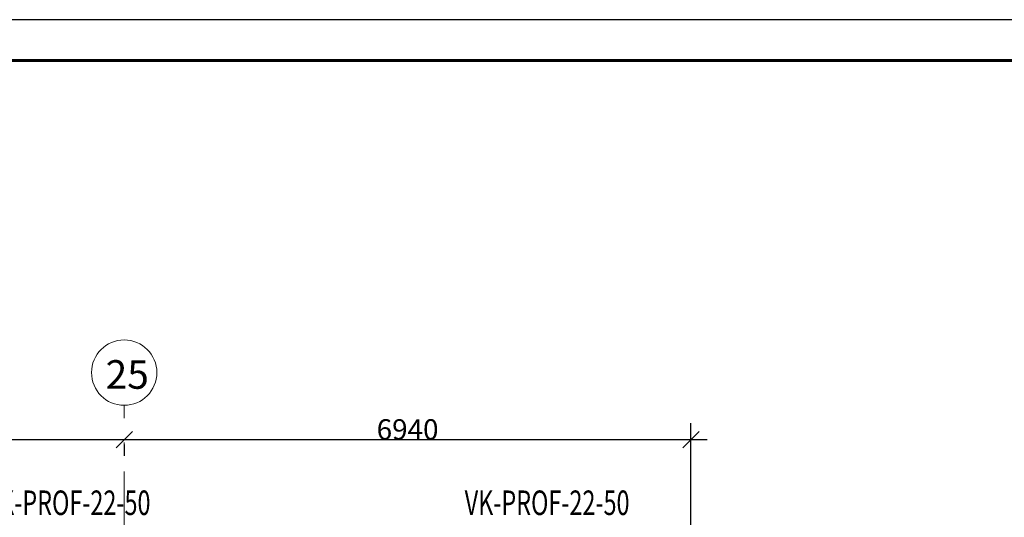
# Model space of a CAD drawing. Units: millimetres. Extents: x -1813986 to 958055, y -570883 to 536117.
# Drawn here: x -641858 to -629801, y 27539 to 33628 of the extents above; entities that cross this region are included whole.
import ezdxf
from ezdxf.enums import TextEntityAlignment as Align

# ---------------------------------------------------------------- set-up
doc = ezdxf.new("R2010")
doc.units = ezdxf.units.MM
doc.linetypes.add('Штрихпунктирная 12 x 3 мм', pattern=[18.5292, 12, -3, 0.5292, -3])
for name, color, linetype, lineweight in [('АР', 7, 'Continuous', 18), ('Оси', 7, 'Continuous', 15), ('ОТОПЛЕНИЕ', 202, 'Continuous', 60)]:
    doc.layers.add(name, color=color, linetype=linetype, lineweight=lineweight)
doc.styles.add('ISOCPEUR_I', font='isocpeui.ttf', dxfattribs={"height": 250})
doc.styles.add('ГОСТ 2.304', font='txt')
doc.dimstyles.new('2_5', dxfattribs={"dimscale": 304.8, "dimtxt": 248.995294, "dimasz": 0.656168, "dimexe": 0.656168, "dimexo": 0.656168, "dimgap": 0, "dimtad": 1, "dimdec": 0, "dimzin": 0, "dimdsep": 46, "dimtxsty": 'ISOCPEUR_I', "dimblk1": 'OBLIQUE', "dimblk2": 'OBLIQUE', "dimsah": 1, "dimcen": 0.09, "dimdle": 0.656168, "dimazin": 0, "dimtfac": 1, "dimtdec": 4, "dimtix": 1, "dimtmove": 0, "dimatfit": 3, "dimfxl": 1, "dimtvp": 1, "dimtolj": 1, "dimtzin": 0, "dimarcsym": 2})

# ---------------------------------------------------------------- blocks, each defined once
blk = doc.blocks.new('Ось сетки - 3_5 _ø8_0_-1827858-АР-План на отм_ -4_200 - зависимый 1')
at = {"layer": 'Оси'}
blk.add_circle((0, 0), 4, dxfattribs=at)
blk = doc.blocks.new('_Oblique')
at = {"color": 0, "linetype": 'ByBlock', "lineweight": -2}
blk.add_line((-0.5, -0.5), (0.5, 0.5), dxfattribs=at)
blk = doc.blocks.new('*D2707')
at = {"layer": 'Defpoints', "color": 0, "lineweight": 50, "transparency": 16777216}
for p in [(-645098, 28631), (-640578, 28631), (-640578, 28489)]:
    blk.add_point(p, dxfattribs=at)
at = {"layer": 'АР', "color": 0, "lineweight": -2, "transparency": 16777216}
for p, q in [((-645298, 28489), (-640378, 28489)), ((-645098, 28431), (-645098, 28289)), ((-640578, 28431), (-640578, 28289))]:
    blk.add_line(p, q, dxfattribs=at)
at = {"layer": 'АР', "color": 0, "lineweight": -2, "transparency": 16777216, "xscale": 200, "yscale": 200, "zscale": 200, "rotation": 180}
blk.add_blockref('_Oblique', (-645098, 28489), dxfattribs=at)
at = {"layer": 'АР', "color": 0, "lineweight": -2, "transparency": 16777216, "xscale": 200, "yscale": 200, "zscale": 200}
blk.add_blockref('_Oblique', (-640578, 28489), dxfattribs=at)
at = {"layer": 'АР', "color": 0, "lineweight": 18, "transparency": 16777216, "insert": (-642838, 28614), "char_height": 250, "width": 902.13, "attachment_point": 5, "style": 'ISOCPEUR_I'}
blk.add_mtext('\\A1;4520', dxfattribs=at)
blk = doc.blocks.new('*D2708')
at = {"layer": 'Defpoints', "color": 0, "lineweight": 50, "transparency": 16777216}
for p in [(-640578, 28631), (-633638, 28489), (-633638, 26433)]:
    blk.add_point(p, dxfattribs=at)
at = {"layer": 'АР', "color": 0, "lineweight": -2, "transparency": 16777216}
for p, q in [((-633638, 26633), (-633638, 28689)), ((-640778, 28489), (-633438, 28489)), ((-640578, 28431), (-640578, 28289))]:
    blk.add_line(p, q, dxfattribs=at)
at = {"layer": 'АР', "color": 0, "lineweight": -2, "transparency": 16777216, "xscale": 200, "yscale": 200, "zscale": 200, "rotation": 180}
blk.add_blockref('_Oblique', (-640578, 28489), dxfattribs=at)
at = {"layer": 'АР', "color": 0, "lineweight": -2, "transparency": 16777216, "xscale": 200, "yscale": 200, "zscale": 200}
blk.add_blockref('_Oblique', (-633638, 28489), dxfattribs=at)
at = {"layer": 'АР', "color": 0, "lineweight": 18, "transparency": 16777216, "insert": (-637108, 28614), "char_height": 250, "width": 1028.54, "attachment_point": 5, "style": 'ISOCPEUR_I'}
blk.add_mtext('\\A1;6940', dxfattribs=at)

msp = doc.modelspace()

# ---------------------------------------------------------------- linework, layer by layer
at = {"linetype": 'Continuous', "lineweight": 25, "ltscale": 100}
msp.add_lwpolyline([(-668326.2, -25772.5), (-542226.2, -25772.5), (-542226.2, 33627.5), (-668326.2, 33627.5), (-668326.2, -25772.5)], dxfattribs=at)
at = {"linetype": 'Continuous', "lineweight": 60, "ltscale": 100}
msp.add_lwpolyline([(-666326.2, -25272.5), (-542726.2, -25272.5), (-542726.2, 33127.5), (-666326.2, 33127.5), (-666326.2, -25272.5)], dxfattribs=at)
at = {"layer": 'АР', "color": 253, "linetype": 'Штрихпунктирная 12 x 3 мм', "lineweight": 18, "ltscale": 100}
msp.add_line((-640578.3, -21275.8), (-640578.3, 28909.4), dxfattribs=at)

# ---------------------------------------------------------------- block references
at = {"layer": 'АР', "lineweight": 18, "xscale": 99.99999999999993, "yscale": 99.99999999999993, "zscale": 99.99999999999993}
msp.add_blockref('Ось сетки - 3_5 _ø8_0_-1827858-АР-План на отм_ -4_200 - зависимый 1', (-640578.3, 29309.4), dxfattribs=at)

# ---------------------------------------------------------------- texts
at = {"layer": 'АР', "lineweight": 18, "insert": (-640805.9, 29461.5), "char_height": 350, "width": 625.316, "attachment_point": 1, "style": 'ISOCPEUR_I'}
msp.add_mtext('25', dxfattribs=at)
at = {"layer": 'ОТОПЛЕНИЕ', "color": 7, "lineweight": 13, "ltscale": 100, "style": 'ГОСТ 2.304', "width": 0.7}
for p in [(-641265.3, 27566.8), (-635399.6, 27566.8)]:
    msp.add_text('VK-PROF-22-50', height=300, dxfattribs=at).set_placement(p, align=Align.CENTER)

# ---------------------------------------------------------------- dimensions: what is measured, and where the dimension line sits
at = {"layer": 'АР', "lineweight": 18}
for base, p1, p2, override, picture, middle in [((-640578.3, 28489.3), (-645098.3, 28630.7), (-640578.3, 28630.7), {"dimpost": '<>', "dimfxl": 4520}, '*D2707', (-642838.3, 28614.3)), ((-633638.3, 28489.3), (-640578.3, 28630.7), (-633638.3, 26432.5), {"dimpost": '<>', "dimfxl": 7279.817474}, '*D2708', (-637108.3, 28614.3))]:
    dim = msp.add_linear_dim(base=base, p1=p1, p2=p2, dimstyle='2_5', override=override, dxfattribs=at)
    dim.commit()
    dim.dimension.update_dxf_attribs({"geometry": picture, "text_midpoint": middle})

doc.saveas('drawing.dxf')
